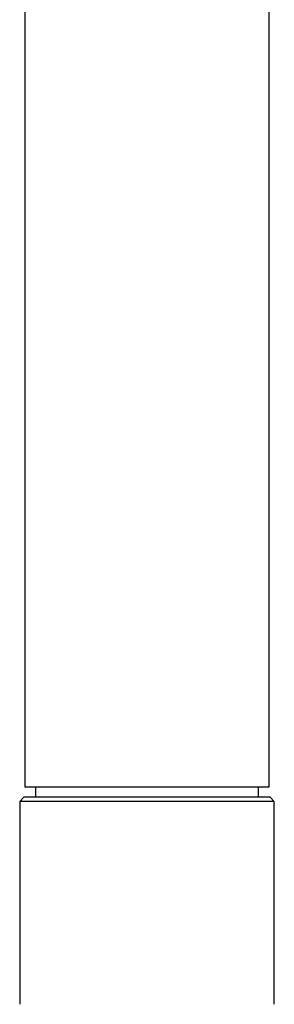
# Model space of a CAD drawing. Units: millimetres. Extents: x 8 to 795, y 12 to 745.
# Drawn here: x 683 to 707, y 510 to 603 of the extents above; entities that cross this region are included whole.
import ezdxf

# ---------------------------------------------------------------- set-up
doc = ezdxf.new("R2010")
doc.units = ezdxf.units.MM

msp = doc.modelspace()

# ---------------------------------------------------------------- linework, layer by layer
at = {"color": 7, "linetype": 'Continuous', "lineweight": 30}
for p, q in [((683.5, 711.251), (683.5, 530.751)), ((706.5, 530.751), (706.5, 711.251)), ((683.5, 530.751), (706.5, 530.751)), ((684.5, 530.751), (684.5, 529.751)), ((705.5, 529.751), (705.5, 530.751)), ((683.4, 529.751), (683, 529.351)), ((695, 529.751), (683.4, 529.751)), ((706.6, 529.751), (695, 529.751)), ((707, 529.351), (706.6, 529.751)), ((683, 529.351), (683, 510.251)), ((707, 529.351), (683, 529.351)), ((707, 510.251), (707, 529.351))]:
    msp.add_line(p, q, dxfattribs=at)

doc.saveas('drawing.dxf')
